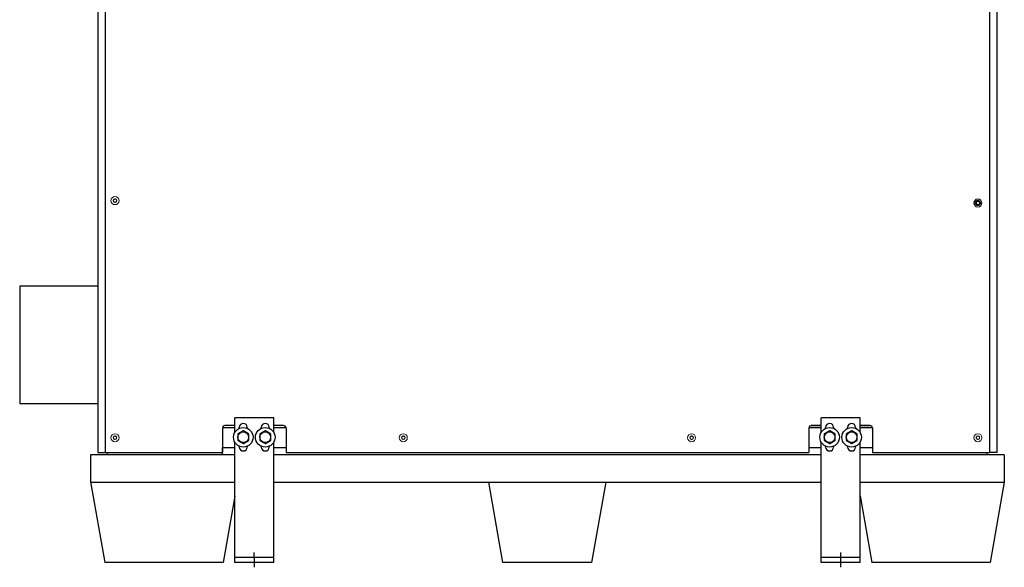
# Model space of a CAD drawing. Units: inches. Extents: x 14 to 162, y 43 to 151.
# Drawn here: x 61 to 111, y 43 to 71 of the extents above; entities that cross this region are included whole.
import ezdxf

# ---------------------------------------------------------------- set-up
doc = ezdxf.new("R2010")
doc.units = ezdxf.units.IN
doc.header["$MEASUREMENT"] = 0

msp = doc.modelspace()

# ---------------------------------------------------------------- linework, layer by layer
for p, q in [((65.107, 98.988), (65.107, 49.238)), ((65.482, 98.988), (65.482, 49.238)), ((110.732, 86.488), (110.732, 49.238)), ((111.107, 86.488), (111.107, 49.238)), ((61.107, 57.738), (61.107, 51.738)), ((65.107, 57.738), (61.107, 57.738)), ((61.107, 51.738), (65.107, 51.738)), ((71.482, 50.488), (71.482, 49.238)), ((72.107, 50.488), (71.482, 50.488)), ((72.107, 50.613), (71.607, 50.613)), ((74.607, 50.613), (74.107, 50.613)), ((74.732, 50.488), (74.107, 50.488)), ((74.732, 50.488), (74.732, 49.238)), ((101.482, 50.488), (101.482, 49.238)), ((102.107, 50.488), (101.482, 50.488)), ((101.607, 50.613), (102.107, 50.613)), ((102.107, 50.613), (101.607, 50.613)), ((104.607, 50.613), (104.107, 50.613)), ((104.107, 50.613), (104.607, 50.613)), ((104.732, 50.488), (104.107, 50.488)), ((104.732, 50.488), (104.732, 49.238)), ((71.482, 49.113), (71.482, 49.488)), ((71.482, 49.488), (72.107, 49.488)), ((74.107, 49.488), (74.732, 49.488)), ((101.482, 49.488), (102.107, 49.488)), ((104.107, 49.488), (104.732, 49.488)), ((64.732, 49.113), (64.732, 47.713)), ((72.107, 49.113), (64.732, 49.113)), ((65.107, 49.238), (65.482, 49.238)), ((65.482, 49.238), (71.482, 49.238)), ((65.607, 49.113), (65.607, 49.238)), ((72.107, 49.113), (65.607, 49.113)), ((102.107, 49.113), (74.107, 49.113)), ((102.107, 49.113), (74.107, 49.113)), ((74.732, 49.238), (101.482, 49.238)), ((111.482, 49.113), (104.107, 49.113)), ((110.607, 49.113), (104.107, 49.113)), ((104.732, 49.238), (110.732, 49.238)), ((110.607, 49.113), (110.607, 49.238)), ((111.107, 49.238), (110.732, 49.238)), ((111.482, 49.113), (111.482, 47.713)), ((64.732, 47.729), (65.457, 43.613)), ((64.732, 47.713), (72.107, 47.713)), ((74.107, 47.713), (102.107, 47.713)), ((85.829, 43.613), (85.107, 47.713)), ((90.384, 43.613), (91.107, 47.713)), ((104.107, 47.713), (111.482, 47.713)), ((111.479, 47.713), (110.756, 43.613)), ((72.107, 47.004), (71.509, 43.613)), ((104.107, 47.015), (104.706, 43.613)), ((73.107, 43.863), (73.107, 44.113)), ((73.107, 43.863), (73.107, 43.613)), ((103.107, 44.113), (103.107, 43.363)), ((71.509, 43.613), (65.457, 43.613)), ((73.107, 43.613), (73.107, 43.363)), ((90.384, 43.613), (85.829, 43.613)), ((110.756, 43.613), (104.706, 43.613))]:
    msp.add_line(p, q)
at = {"lineweight": 15}
for p, q in [((65.903, 62.158), (65.903, 62.159)), ((65.903, 62.159), (65.904, 62.159)), ((65.903, 62.158), (65.903, 62.069)), ((65.903, 62.068), (65.903, 62.069)), ((65.904, 62.067), (65.903, 62.068)), ((65.908, 62.162), (65.904, 62.159)), ((65.904, 62.067), (65.909, 62.064)), ((65.913, 62.164), (65.908, 62.162)), ((65.909, 62.064), (65.914, 62.061)), ((65.917, 62.167), (65.913, 62.164)), ((65.914, 62.061), (65.92, 62.058)), ((65.922, 62.17), (65.917, 62.167)), ((65.92, 62.058), (65.925, 62.055)), ((65.926, 62.172), (65.922, 62.17)), ((65.925, 62.055), (65.931, 62.051)), ((65.93, 62.175), (65.926, 62.172)), ((65.935, 62.177), (65.93, 62.175)), ((65.931, 62.051), (65.937, 62.048)), ((65.939, 62.179), (65.935, 62.177)), ((65.937, 62.048), (65.941, 62.045)), ((65.943, 62.182), (65.939, 62.179)), ((65.941, 62.045), (65.946, 62.043)), ((65.947, 62.184), (65.943, 62.182)), ((65.946, 62.043), (65.95, 62.041)), ((65.953, 62.188), (65.947, 62.184)), ((65.95, 62.041), (65.954, 62.038)), ((65.959, 62.191), (65.953, 62.188)), ((65.954, 62.038), (65.958, 62.036)), ((65.958, 62.036), (65.963, 62.033)), ((65.965, 62.194), (65.959, 62.191)), ((65.963, 62.033), (65.967, 62.031)), ((65.97, 62.198), (65.965, 62.194)), ((65.967, 62.031), (65.972, 62.028)), ((65.975, 62.201), (65.97, 62.198)), ((65.972, 62.028), (65.976, 62.025)), ((65.981, 62.204), (65.975, 62.201)), ((65.976, 62.025), (65.981, 62.023)), ((65.981, 62.204), (65.982, 62.204)), ((65.982, 62.022), (65.981, 62.023)), ((65.982, 62.204), (65.982, 62.204)), ((65.987, 62.201), (65.982, 62.204)), ((65.982, 62.023), (65.988, 62.026)), ((65.982, 62.023), (65.982, 62.022)), ((65.991, 62.199), (65.987, 62.201)), ((65.988, 62.026), (65.993, 62.029)), ((65.996, 62.196), (65.991, 62.199)), ((65.993, 62.029), (65.998, 62.032)), ((66, 62.193), (65.996, 62.196)), ((65.998, 62.032), (66.004, 62.035)), ((66.005, 62.191), (66, 62.193)), ((66.004, 62.035), (66.01, 62.039)), ((66.009, 62.188), (66.005, 62.191)), ((66.013, 62.186), (66.009, 62.188)), ((66.01, 62.039), (66.016, 62.042)), ((66.017, 62.183), (66.013, 62.186)), ((66.016, 62.042), (66.02, 62.045)), ((66.022, 62.181), (66.017, 62.183)), ((66.02, 62.045), (66.024, 62.047)), ((66.026, 62.179), (66.022, 62.181)), ((66.024, 62.047), (66.029, 62.049)), ((66.032, 62.175), (66.026, 62.179)), ((66.029, 62.049), (66.033, 62.052)), ((66.038, 62.172), (66.032, 62.175)), ((66.033, 62.052), (66.037, 62.054)), ((66.037, 62.054), (66.041, 62.057)), ((66.043, 62.168), (66.038, 62.172)), ((66.041, 62.057), (66.046, 62.06)), ((66.049, 62.165), (66.043, 62.168)), ((66.046, 62.06), (66.05, 62.062)), ((66.054, 62.162), (66.049, 62.165)), ((66.05, 62.062), (66.055, 62.065)), ((66.059, 62.159), (66.054, 62.162)), ((66.055, 62.065), (66.059, 62.067)), ((66.059, 62.159), (66.06, 62.159)), ((66.06, 62.068), (66.059, 62.067)), ((66.06, 62.159), (66.06, 62.158)), ((66.06, 62.069), (66.06, 62.158)), ((66.06, 62.069), (66.06, 62.068)), ((110.051, 62.034), (110.052, 62.034)), ((110.051, 62.033), (110.051, 62.034)), ((110.051, 62.033), (110.051, 61.944)), ((110.056, 62.037), (110.052, 62.034)), ((110.061, 62.039), (110.056, 62.037)), ((110.065, 62.042), (110.061, 62.039)), ((110.07, 62.045), (110.065, 62.042)), ((110.074, 62.047), (110.07, 62.045)), ((110.078, 62.05), (110.074, 62.047)), ((110.082, 62.052), (110.078, 62.05)), ((110.087, 62.054), (110.082, 62.052)), ((110.091, 62.057), (110.087, 62.054)), ((110.095, 62.059), (110.091, 62.057)), ((110.101, 62.063), (110.095, 62.059)), ((110.107, 62.066), (110.101, 62.063)), ((110.113, 62.069), (110.107, 62.066)), ((110.118, 62.073), (110.113, 62.069)), ((110.123, 62.076), (110.118, 62.073)), ((110.129, 62.079), (110.123, 62.076)), ((110.129, 62.079), (110.13, 62.079)), ((110.129, 62.079), (110.129, 62.079)), ((110.135, 62.076), (110.13, 62.079)), ((110.139, 62.074), (110.135, 62.076)), ((110.144, 62.071), (110.139, 62.074)), ((110.148, 62.068), (110.144, 62.071)), ((110.153, 62.066), (110.148, 62.068)), ((110.157, 62.063), (110.153, 62.066)), ((110.161, 62.061), (110.157, 62.063)), ((110.165, 62.058), (110.161, 62.061)), ((110.17, 62.056), (110.165, 62.058)), ((110.174, 62.054), (110.17, 62.056)), ((110.18, 62.05), (110.174, 62.054)), ((110.186, 62.047), (110.18, 62.05)), ((110.191, 62.043), (110.186, 62.047)), ((110.197, 62.04), (110.191, 62.043)), ((110.202, 62.037), (110.197, 62.04)), ((110.207, 62.034), (110.202, 62.037)), ((110.207, 62.034), (110.208, 62.034)), ((110.208, 62.034), (110.208, 62.033)), ((110.208, 61.944), (110.208, 62.033)), ((110.051, 61.943), (110.051, 61.944)), ((110.052, 61.942), (110.051, 61.943)), ((110.052, 61.942), (110.057, 61.939)), ((110.057, 61.939), (110.062, 61.936)), ((110.062, 61.936), (110.068, 61.933)), ((110.068, 61.933), (110.073, 61.93)), ((110.073, 61.93), (110.079, 61.926)), ((110.079, 61.926), (110.085, 61.923)), ((110.085, 61.923), (110.089, 61.92)), ((110.089, 61.92), (110.094, 61.918)), ((110.094, 61.918), (110.098, 61.916)), ((110.098, 61.916), (110.102, 61.913)), ((110.102, 61.913), (110.106, 61.911)), ((110.106, 61.911), (110.111, 61.908)), ((110.111, 61.908), (110.115, 61.906)), ((110.115, 61.906), (110.12, 61.903)), ((110.12, 61.903), (110.124, 61.9)), ((110.124, 61.9), (110.129, 61.898)), ((110.129, 61.897), (110.129, 61.898)), ((110.13, 61.898), (110.129, 61.897)), ((110.13, 61.898), (110.136, 61.901)), ((110.136, 61.901), (110.141, 61.904)), ((110.141, 61.904), (110.146, 61.907)), ((110.146, 61.907), (110.152, 61.91)), ((110.152, 61.91), (110.158, 61.914)), ((110.158, 61.914), (110.164, 61.917)), ((110.164, 61.917), (110.168, 61.92)), ((110.168, 61.92), (110.172, 61.922)), ((110.172, 61.922), (110.177, 61.924)), ((110.177, 61.924), (110.181, 61.927)), ((110.181, 61.927), (110.185, 61.929)), ((110.185, 61.929), (110.189, 61.932)), ((110.189, 61.932), (110.194, 61.935)), ((110.194, 61.935), (110.198, 61.937)), ((110.198, 61.937), (110.203, 61.94)), ((110.203, 61.94), (110.207, 61.942)), ((110.208, 61.943), (110.207, 61.942)), ((110.208, 61.944), (110.208, 61.943)), ((65.903, 50.033), (65.903, 50.034)), ((65.903, 50.034), (65.904, 50.034)), ((65.903, 50.033), (65.903, 49.944)), ((65.903, 49.943), (65.903, 49.944)), ((65.904, 49.942), (65.903, 49.943)), ((65.908, 50.037), (65.904, 50.034)), ((65.904, 49.942), (65.909, 49.939)), ((65.913, 50.039), (65.908, 50.037)), ((65.909, 49.939), (65.914, 49.936)), ((65.917, 50.042), (65.913, 50.039)), ((65.914, 49.936), (65.92, 49.933)), ((65.922, 50.045), (65.917, 50.042)), ((65.92, 49.933), (65.925, 49.93)), ((65.926, 50.047), (65.922, 50.045)), ((65.925, 49.93), (65.931, 49.926)), ((65.93, 50.05), (65.926, 50.047)), ((65.935, 50.052), (65.93, 50.05)), ((65.931, 49.926), (65.937, 49.923)), ((65.939, 50.054), (65.935, 50.052)), ((65.937, 49.923), (65.941, 49.92)), ((65.943, 50.057), (65.939, 50.054)), ((65.941, 49.92), (65.946, 49.918)), ((65.947, 50.059), (65.943, 50.057)), ((65.946, 49.918), (65.95, 49.916)), ((65.953, 50.063), (65.947, 50.059)), ((65.95, 49.916), (65.954, 49.913)), ((65.959, 50.066), (65.953, 50.063)), ((65.954, 49.913), (65.958, 49.911)), ((65.958, 49.911), (65.963, 49.908)), ((65.965, 50.069), (65.959, 50.066)), ((65.963, 49.908), (65.967, 49.906)), ((65.97, 50.073), (65.965, 50.069)), ((65.967, 49.906), (65.972, 49.903)), ((65.975, 50.076), (65.97, 50.073)), ((65.972, 49.903), (65.976, 49.9)), ((65.981, 50.079), (65.975, 50.076)), ((65.976, 49.9), (65.981, 49.898)), ((65.981, 50.079), (65.982, 50.079)), ((65.982, 49.897), (65.981, 49.898)), ((65.982, 50.079), (65.982, 50.079)), ((65.987, 50.076), (65.982, 50.079)), ((65.982, 49.898), (65.988, 49.901)), ((65.982, 49.898), (65.982, 49.897)), ((65.991, 50.074), (65.987, 50.076)), ((65.988, 49.901), (65.993, 49.904)), ((65.996, 50.071), (65.991, 50.074)), ((65.993, 49.904), (65.998, 49.907)), ((66, 50.068), (65.996, 50.071)), ((65.998, 49.907), (66.004, 49.91)), ((66.005, 50.066), (66, 50.068)), ((66.004, 49.91), (66.01, 49.914)), ((66.009, 50.063), (66.005, 50.066)), ((66.013, 50.061), (66.009, 50.063)), ((66.01, 49.914), (66.016, 49.917)), ((66.017, 50.058), (66.013, 50.061)), ((66.016, 49.917), (66.02, 49.92)), ((66.022, 50.056), (66.017, 50.058)), ((66.02, 49.92), (66.024, 49.922)), ((66.026, 50.054), (66.022, 50.056)), ((66.024, 49.922), (66.029, 49.924)), ((66.032, 50.05), (66.026, 50.054)), ((66.029, 49.924), (66.033, 49.927)), ((66.038, 50.047), (66.032, 50.05)), ((66.033, 49.927), (66.037, 49.929)), ((66.037, 49.929), (66.041, 49.932)), ((66.043, 50.043), (66.038, 50.047)), ((66.041, 49.932), (66.046, 49.935)), ((66.049, 50.04), (66.043, 50.043)), ((66.046, 49.935), (66.05, 49.937)), ((66.054, 50.037), (66.049, 50.04)), ((66.05, 49.937), (66.055, 49.94)), ((66.059, 50.034), (66.054, 50.037)), ((66.055, 49.94), (66.059, 49.942)), ((66.059, 50.034), (66.06, 50.034)), ((66.06, 49.943), (66.059, 49.942)), ((66.06, 50.034), (66.06, 50.033)), ((66.06, 49.944), (66.06, 50.033)), ((66.06, 49.944), (66.06, 49.943)), ((80.653, 50.034), (80.654, 50.034)), ((80.653, 50.033), (80.653, 50.034)), ((80.653, 50.033), (80.653, 49.944)), ((80.653, 49.943), (80.653, 49.944)), ((80.654, 49.942), (80.653, 49.943)), ((80.658, 50.037), (80.654, 50.034)), ((80.654, 49.942), (80.659, 49.939)), ((80.663, 50.039), (80.658, 50.037)), ((80.659, 49.939), (80.664, 49.936)), ((80.667, 50.042), (80.663, 50.039)), ((80.664, 49.936), (80.67, 49.933)), ((80.672, 50.045), (80.667, 50.042)), ((80.67, 49.933), (80.675, 49.93)), ((80.676, 50.047), (80.672, 50.045)), ((80.675, 49.93), (80.681, 49.926)), ((80.68, 50.05), (80.676, 50.047)), ((80.685, 50.052), (80.68, 50.05)), ((80.681, 49.926), (80.687, 49.923)), ((80.689, 50.054), (80.685, 50.052)), ((80.687, 49.923), (80.691, 49.92)), ((80.693, 50.057), (80.689, 50.054)), ((80.691, 49.92), (80.696, 49.918)), ((80.697, 50.059), (80.693, 50.057)), ((80.696, 49.918), (80.7, 49.916)), ((80.703, 50.063), (80.697, 50.059)), ((80.7, 49.916), (80.704, 49.913)), ((80.709, 50.066), (80.703, 50.063)), ((80.704, 49.913), (80.708, 49.911)), ((80.708, 49.911), (80.713, 49.908)), ((80.715, 50.069), (80.709, 50.066)), ((80.713, 49.908), (80.717, 49.906)), ((80.72, 50.073), (80.715, 50.069)), ((80.717, 49.906), (80.722, 49.903)), ((80.725, 50.076), (80.72, 50.073)), ((80.722, 49.903), (80.726, 49.9)), ((80.731, 50.079), (80.725, 50.076)), ((80.726, 49.9), (80.731, 49.898)), ((80.731, 50.079), (80.732, 50.079)), ((80.732, 49.897), (80.731, 49.898)), ((80.737, 50.076), (80.732, 50.079)), ((80.732, 50.079), (80.732, 50.079)), ((80.732, 49.898), (80.738, 49.901)), ((80.732, 49.898), (80.732, 49.897)), ((80.741, 50.074), (80.737, 50.076)), ((80.738, 49.901), (80.743, 49.904)), ((80.746, 50.071), (80.741, 50.074)), ((80.743, 49.904), (80.748, 49.907)), ((80.75, 50.068), (80.746, 50.071)), ((80.748, 49.907), (80.754, 49.91)), ((80.755, 50.066), (80.75, 50.068)), ((80.754, 49.91), (80.76, 49.914)), ((80.759, 50.063), (80.755, 50.066)), ((80.763, 50.061), (80.759, 50.063)), ((80.76, 49.914), (80.766, 49.917)), ((80.767, 50.058), (80.763, 50.061)), ((80.766, 49.917), (80.77, 49.92)), ((80.772, 50.056), (80.767, 50.058)), ((80.77, 49.92), (80.774, 49.922)), ((80.776, 50.054), (80.772, 50.056)), ((80.774, 49.922), (80.779, 49.924)), ((80.782, 50.05), (80.776, 50.054)), ((80.779, 49.924), (80.783, 49.927)), ((80.788, 50.047), (80.782, 50.05)), ((80.783, 49.927), (80.787, 49.929)), ((80.787, 49.929), (80.791, 49.932)), ((80.793, 50.043), (80.788, 50.047)), ((80.791, 49.932), (80.796, 49.935)), ((80.799, 50.04), (80.793, 50.043)), ((80.796, 49.935), (80.8, 49.937)), ((80.804, 50.037), (80.799, 50.04)), ((80.8, 49.937), (80.805, 49.94)), ((80.809, 50.034), (80.804, 50.037)), ((80.805, 49.94), (80.809, 49.942)), ((80.809, 50.034), (80.81, 50.034)), ((80.81, 49.943), (80.809, 49.942)), ((80.81, 50.034), (80.81, 50.033)), ((80.81, 49.944), (80.81, 50.033)), ((80.81, 49.944), (80.81, 49.943)), ((95.403, 50.034), (95.404, 50.034)), ((95.403, 50.033), (95.403, 50.034)), ((95.403, 50.033), (95.403, 49.944)), ((95.403, 49.943), (95.403, 49.944)), ((95.404, 49.942), (95.403, 49.943)), ((95.408, 50.037), (95.404, 50.034)), ((95.404, 49.942), (95.409, 49.939)), ((95.413, 50.039), (95.408, 50.037)), ((95.409, 49.939), (95.414, 49.936)), ((95.417, 50.042), (95.413, 50.039)), ((95.414, 49.936), (95.42, 49.933)), ((95.422, 50.045), (95.417, 50.042)), ((95.42, 49.933), (95.425, 49.93)), ((95.426, 50.047), (95.422, 50.045)), ((95.425, 49.93), (95.431, 49.926)), ((95.43, 50.05), (95.426, 50.047)), ((95.435, 50.052), (95.43, 50.05)), ((95.431, 49.926), (95.437, 49.923)), ((95.439, 50.054), (95.435, 50.052)), ((95.437, 49.923), (95.441, 49.92)), ((95.443, 50.057), (95.439, 50.054)), ((95.441, 49.92), (95.446, 49.918)), ((95.447, 50.059), (95.443, 50.057)), ((95.446, 49.918), (95.45, 49.916)), ((95.453, 50.063), (95.447, 50.059)), ((95.45, 49.916), (95.454, 49.913)), ((95.459, 50.066), (95.453, 50.063)), ((95.454, 49.913), (95.458, 49.911)), ((95.458, 49.911), (95.463, 49.908)), ((95.465, 50.069), (95.459, 50.066)), ((95.463, 49.908), (95.467, 49.906)), ((95.47, 50.073), (95.465, 50.069)), ((95.467, 49.906), (95.472, 49.903)), ((95.475, 50.076), (95.47, 50.073)), ((95.472, 49.903), (95.476, 49.9)), ((95.481, 50.079), (95.475, 50.076)), ((95.476, 49.9), (95.481, 49.898)), ((95.481, 50.079), (95.482, 50.079)), ((95.482, 49.897), (95.481, 49.898)), ((95.487, 50.076), (95.482, 50.079)), ((95.482, 50.079), (95.482, 50.079)), ((95.482, 49.898), (95.488, 49.901)), ((95.482, 49.898), (95.482, 49.897)), ((95.491, 50.074), (95.487, 50.076)), ((95.488, 49.901), (95.493, 49.904)), ((95.496, 50.071), (95.491, 50.074)), ((95.493, 49.904), (95.498, 49.907)), ((95.5, 50.068), (95.496, 50.071)), ((95.498, 49.907), (95.504, 49.91)), ((95.505, 50.066), (95.5, 50.068)), ((95.504, 49.91), (95.51, 49.914)), ((95.509, 50.063), (95.505, 50.066)), ((95.513, 50.061), (95.509, 50.063)), ((95.51, 49.914), (95.516, 49.917)), ((95.517, 50.058), (95.513, 50.061)), ((95.516, 49.917), (95.52, 49.92)), ((95.522, 50.056), (95.517, 50.058)), ((95.52, 49.92), (95.524, 49.922)), ((95.526, 50.054), (95.522, 50.056)), ((95.524, 49.922), (95.529, 49.924)), ((95.532, 50.05), (95.526, 50.054)), ((95.529, 49.924), (95.533, 49.927)), ((95.538, 50.047), (95.532, 50.05)), ((95.533, 49.927), (95.537, 49.929)), ((95.537, 49.929), (95.541, 49.932)), ((95.543, 50.043), (95.538, 50.047)), ((95.541, 49.932), (95.546, 49.935)), ((95.549, 50.04), (95.543, 50.043)), ((95.546, 49.935), (95.55, 49.937)), ((95.554, 50.037), (95.549, 50.04)), ((95.55, 49.937), (95.555, 49.94)), ((95.559, 50.034), (95.554, 50.037)), ((95.555, 49.94), (95.559, 49.942)), ((95.559, 50.034), (95.56, 50.034)), ((95.56, 49.943), (95.559, 49.942)), ((95.56, 50.034), (95.56, 50.033)), ((95.56, 49.944), (95.56, 50.033)), ((95.56, 49.944), (95.56, 49.943)), ((110.051, 50.034), (110.052, 50.034)), ((110.051, 50.033), (110.051, 50.034)), ((110.051, 50.033), (110.051, 49.944)), ((110.051, 49.943), (110.051, 49.944)), ((110.052, 49.942), (110.051, 49.943)), ((110.056, 50.037), (110.052, 50.034)), ((110.052, 49.942), (110.057, 49.939)), ((110.061, 50.039), (110.056, 50.037)), ((110.057, 49.939), (110.062, 49.936)), ((110.065, 50.042), (110.061, 50.039)), ((110.062, 49.936), (110.068, 49.933)), ((110.07, 50.045), (110.065, 50.042)), ((110.068, 49.933), (110.073, 49.93)), ((110.074, 50.047), (110.07, 50.045)), ((110.073, 49.93), (110.079, 49.926)), ((110.078, 50.05), (110.074, 50.047)), ((110.082, 50.052), (110.078, 50.05)), ((110.079, 49.926), (110.085, 49.923)), ((110.087, 50.054), (110.082, 50.052)), ((110.085, 49.923), (110.089, 49.92)), ((110.091, 50.057), (110.087, 50.054)), ((110.089, 49.92), (110.094, 49.918)), ((110.095, 50.059), (110.091, 50.057)), ((110.094, 49.918), (110.098, 49.916)), ((110.101, 50.063), (110.095, 50.059)), ((110.098, 49.916), (110.102, 49.913)), ((110.107, 50.066), (110.101, 50.063)), ((110.102, 49.913), (110.106, 49.911)), ((110.106, 49.911), (110.111, 49.908)), ((110.113, 50.069), (110.107, 50.066)), ((110.111, 49.908), (110.115, 49.906)), ((110.118, 50.073), (110.113, 50.069)), ((110.115, 49.906), (110.12, 49.903)), ((110.123, 50.076), (110.118, 50.073)), ((110.12, 49.903), (110.124, 49.9)), ((110.129, 50.079), (110.123, 50.076)), ((110.124, 49.9), (110.129, 49.898)), ((110.129, 50.079), (110.13, 50.079)), ((110.129, 50.079), (110.129, 50.079)), ((110.129, 49.897), (110.129, 49.898)), ((110.13, 49.898), (110.129, 49.897)), ((110.135, 50.076), (110.13, 50.079)), ((110.13, 49.898), (110.136, 49.901)), ((110.139, 50.074), (110.135, 50.076)), ((110.136, 49.901), (110.141, 49.904)), ((110.144, 50.071), (110.139, 50.074)), ((110.141, 49.904), (110.146, 49.907)), ((110.148, 50.068), (110.144, 50.071)), ((110.146, 49.907), (110.152, 49.91)), ((110.153, 50.066), (110.148, 50.068)), ((110.152, 49.91), (110.158, 49.914)), ((110.157, 50.063), (110.153, 50.066)), ((110.161, 50.061), (110.157, 50.063)), ((110.158, 49.914), (110.164, 49.917)), ((110.165, 50.058), (110.161, 50.061)), ((110.164, 49.917), (110.168, 49.92)), ((110.17, 50.056), (110.165, 50.058)), ((110.168, 49.92), (110.172, 49.922)), ((110.174, 50.054), (110.17, 50.056)), ((110.172, 49.922), (110.177, 49.924)), ((110.18, 50.05), (110.174, 50.054)), ((110.177, 49.924), (110.181, 49.927)), ((110.186, 50.047), (110.18, 50.05)), ((110.181, 49.927), (110.185, 49.929)), ((110.185, 49.929), (110.189, 49.932)), ((110.191, 50.043), (110.186, 50.047)), ((110.189, 49.932), (110.194, 49.935)), ((110.197, 50.04), (110.191, 50.043)), ((110.194, 49.935), (110.198, 49.937)), ((110.202, 50.037), (110.197, 50.04)), ((110.198, 49.937), (110.203, 49.94)), ((110.207, 50.034), (110.202, 50.037)), ((110.203, 49.94), (110.207, 49.942)), ((110.207, 50.034), (110.208, 50.034)), ((110.208, 49.943), (110.207, 49.942)), ((110.208, 50.034), (110.208, 50.033)), ((110.208, 49.944), (110.208, 50.033)), ((110.208, 49.944), (110.208, 49.943))]:
    msp.add_line(p, q, dxfattribs=at)
at = {"ltscale": 0.3}
for p, q in [((74.107, 51.013), (72.107, 51.013)), ((72.107, 50.255), (72.107, 51.013)), ((74.107, 50.255), (74.107, 51.013)), ((104.107, 51.013), (102.107, 51.013)), ((102.107, 50.255), (102.107, 51.013)), ((104.107, 50.255), (104.107, 51.013)), ((72.341, 50.47), (72.341, 50.513)), ((72.747, 50.513), (72.747, 50.47)), ((73.466, 50.47), (73.466, 50.513)), ((73.872, 50.513), (73.872, 50.47)), ((102.341, 50.47), (102.341, 50.513)), ((102.747, 50.513), (102.747, 50.47)), ((103.466, 50.47), (103.466, 50.513)), ((103.872, 50.513), (103.872, 50.47)), ((72.107, 43.613), (72.107, 49.771)), ((72.341, 49.513), (72.341, 49.556)), ((72.747, 49.556), (72.747, 49.513)), ((73.466, 49.513), (73.466, 49.556)), ((73.872, 49.556), (73.872, 49.513)), ((74.107, 43.613), (74.107, 49.771)), ((102.107, 43.613), (102.107, 49.771)), ((102.341, 49.513), (102.341, 49.556)), ((102.747, 49.556), (102.747, 49.513)), ((103.466, 49.513), (103.466, 49.556)), ((103.872, 49.556), (103.872, 49.513)), ((104.107, 43.613), (104.107, 49.771)), ((74.107, 43.863), (72.107, 43.863)), ((104.107, 43.863), (102.107, 43.863)), ((74.107, 43.613), (72.107, 43.613)), ((104.107, 43.613), (102.107, 43.613))]:
    msp.add_line(p, q, dxfattribs=at)
at = {"linetype": 'Continuous'}
for p, q in [((72.263, 50.165), (72.263, 49.861)), ((72.535, 50.333), (72.272, 50.181)), ((72.816, 50.181), (72.553, 50.333)), ((72.825, 49.861), (72.825, 50.165)), ((73.388, 50.165), (73.388, 49.861)), ((73.66, 50.333), (73.397, 50.181)), ((73.941, 50.181), (73.678, 50.333)), ((73.95, 49.861), (73.95, 50.165)), ((102.263, 50.165), (102.263, 49.861)), ((102.535, 50.333), (102.272, 50.181)), ((102.816, 50.181), (102.553, 50.333)), ((102.825, 49.861), (102.825, 50.165)), ((103.388, 50.165), (103.388, 49.861)), ((103.66, 50.333), (103.397, 50.181)), ((103.941, 50.181), (103.678, 50.333)), ((103.95, 49.861), (103.95, 50.165)), ((72.272, 49.846), (72.535, 49.694)), ((72.553, 49.694), (72.816, 49.846)), ((73.397, 49.846), (73.66, 49.694)), ((73.678, 49.694), (73.941, 49.846)), ((102.272, 49.846), (102.535, 49.694)), ((102.553, 49.694), (102.816, 49.846)), ((103.397, 49.846), (103.66, 49.694)), ((103.678, 49.694), (103.941, 49.846))]:
    msp.add_line(p, q, dxfattribs=at)
at = {"lineweight": 15}
for centre in [(65.982, 62.113), (110.129, 61.988), (65.982, 49.988), (80.732, 49.988), (95.482, 49.988), (110.129, 49.988)]:
    msp.add_circle(centre, 0.207, dxfattribs=at)
for centre, radius in [((110.129, 61.988), 0.134), ((72.544, 50.013), 0.5), ((73.669, 50.013), 0.5), ((102.544, 50.013), 0.5), ((103.669, 50.013), 0.5)]:
    msp.add_circle(centre, radius)
at = {"linetype": 'Continuous'}
for centre in [(72.544, 50.013), (73.669, 50.013), (102.544, 50.013), (103.669, 50.013)]:
    msp.add_circle(centre, 0.273, dxfattribs=at)
at = {"lineweight": 15}
for centre, start, end in [((65.982, 62.113), 150.5827, 209.4173), ((65.982, 62.113), 90.5827, 149.4173), ((65.982, 62.113), 210.5827, 269.4173), ((65.982, 62.113), 30.5827, 89.4173), ((65.982, 62.113), 270.5827, 329.4173), ((65.982, 62.113), 330.5827, 29.4173), ((110.129, 61.988), 150.5827, 209.4173), ((110.129, 61.988), 90.5827, 149.4173), ((110.129, 61.988), 30.5827, 89.4173), ((110.129, 61.988), 330.5827, 29.4173), ((110.129, 61.988), 210.5827, 269.4173), ((110.129, 61.988), 270.5827, 329.4173), ((65.982, 49.988), 150.5827, 209.4173), ((65.982, 49.988), 90.5827, 149.4173), ((65.982, 49.988), 210.5827, 269.4173), ((65.982, 49.988), 30.5827, 89.4173), ((65.982, 49.988), 270.5827, 329.4173), ((65.982, 49.988), 330.5827, 29.4173), ((80.732, 49.988), 150.5827, 209.4173), ((80.732, 49.988), 90.5827, 149.4173), ((80.732, 49.988), 210.5827, 269.4173), ((80.732, 49.988), 30.5827, 89.4173), ((80.732, 49.988), 270.5827, 329.4173), ((80.732, 49.988), 330.5827, 29.4173), ((95.482, 49.988), 150.5827, 209.4173), ((95.482, 49.988), 90.5827, 149.4173), ((95.482, 49.988), 210.5827, 269.4173), ((95.482, 49.988), 30.5827, 89.4173), ((95.482, 49.988), 270.5827, 329.4173), ((95.482, 49.988), 330.5827, 29.4173), ((110.129, 49.988), 150.5827, 209.4173), ((110.129, 49.988), 90.5827, 149.4173), ((110.129, 49.988), 210.5827, 269.4173), ((110.129, 49.988), 30.5827, 89.4173), ((110.129, 49.988), 270.5827, 329.4173), ((110.129, 49.988), 330.5827, 29.4173)]:
    msp.add_arc(centre, 0.0904, start, end, dxfattribs=at)
for centre, start, end in [((71.607, 50.488), 90, 180), ((74.607, 50.488), 0, 90), ((101.607, 50.488), 90, 180), ((101.607, 50.488), 90, 180), ((104.607, 50.488), 0, 90), ((104.607, 50.488), 0, 90)]:
    msp.add_arc(centre, 0.125, start, end)
at = {"ltscale": 0.3}
for centre, start, end in [((72.544, 50.513), 0, 180), ((73.669, 50.513), 0, 180), ((102.544, 50.513), 0, 180), ((103.669, 50.513), 0, 180), ((72.544, 49.513), 180, 0), ((73.669, 49.513), 180, 0), ((102.544, 49.513), 180, 0), ((103.669, 49.513), 180, 0)]:
    msp.add_arc(centre, 0.203, start, end, dxfattribs=at)
at = {"linetype": 'Continuous'}
for centre, start, end in [((72.544, 50.013), 148.4098, 151.5902), ((72.544, 50.013), 88.4098, 91.5902), ((72.544, 50.013), 28.4098, 31.5902), ((73.669, 50.013), 148.4098, 151.5902), ((73.669, 50.013), 88.4098, 91.5902), ((73.669, 50.013), 28.4098, 31.5902), ((102.544, 50.013), 148.4098, 151.5902), ((102.544, 50.013), 88.4098, 91.5902), ((102.544, 50.013), 28.4098, 31.5902), ((103.669, 50.013), 148.4098, 151.5902), ((103.669, 50.013), 88.4098, 91.5902), ((103.669, 50.013), 28.4098, 31.5902), ((72.544, 50.013), 208.4098, 211.5902), ((72.544, 50.013), 268.4098, 271.5902), ((72.544, 50.013), 268.4098, 271.5902), ((72.544, 50.013), 328.4098, 331.5902), ((73.669, 50.013), 208.4098, 211.5902), ((73.669, 50.013), 268.4098, 271.5902), ((73.669, 50.013), 268.4098, 271.5902), ((73.669, 50.013), 328.4098, 331.5902), ((102.544, 50.013), 208.4098, 211.5902), ((102.544, 50.013), 268.4098, 271.5902), ((102.544, 50.013), 328.4098, 331.5902), ((103.669, 50.013), 208.4098, 211.5902), ((103.669, 50.013), 268.4098, 271.5902), ((103.669, 50.013), 328.4098, 331.5902)]:
    msp.add_arc(centre, 0.32, start, end, dxfattribs=at)

doc.saveas('drawing.dxf')
